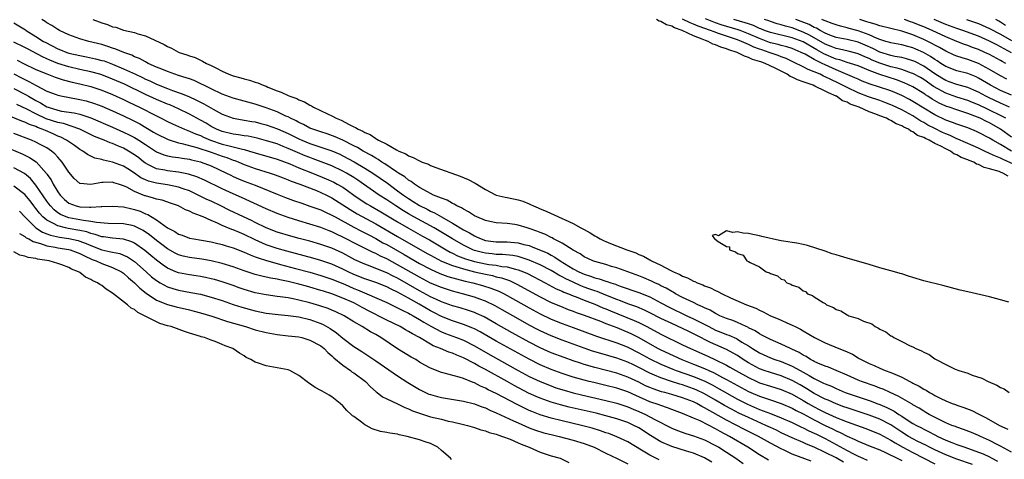
# Model space of a CAD drawing. Units: inches. Extents: x 2556000 to 2559000, y 1560000 to 1562298.
# Drawn here: x 2558638 to 2558818, y 1562055 to 1562135 of the extents above; entities that cross this region are included whole.
import ezdxf

# ---------------------------------------------------------------- set-up
doc = ezdxf.new("R2010")
doc.units = ezdxf.units.IN
doc.header["$MEASUREMENT"] = 0
doc.layers.add('LD25561560_2ft', color=21, linetype='Continuous')

msp = doc.modelspace()

# ---------------------------------------------------------------- linework, layer by layer
at = {"layer": 'LD25561560_2ft'}
for points, elevation in [([(2558637, 1562134.38), (2558639.11, 1562133.11), (2558639.25, 1562133), (2558641, 1562131.91), (2558642.4, 1562131), (2558642.78, 1562130.78), (2558645, 1562129.64), (2558645.47, 1562129.47), (2558646.62, 1562129), (2558647, 1562128.87), (2558649, 1562128.42), (2558650.2, 1562128.2), (2558651.85, 1562127.85), (2558653, 1562127.55), (2558653.43, 1562127.43), (2558655, 1562126.87), (2558657, 1562126.03), (2558659.16, 1562125), (2558660.42, 1562124.42), (2558661, 1562124.13), (2558661.79, 1562123.79), (2558663, 1562123.21), (2558665, 1562122.42), (2558665.93, 1562122.07), (2558667.53, 1562121.53), (2558668.93, 1562120.93), (2558670.31, 1562120.31), (2558671, 1562119.94), (2558671.63, 1562119.63), (2558673.35, 1562118.66), (2558675, 1562117.76), (2558677, 1562116.98), (2558678.68, 1562116.68), (2558679, 1562116.64), (2558680.39, 1562116.39), (2558681, 1562116.31), (2558682.03, 1562116.04), (2558683, 1562115.81), (2558685.08, 1562115.08), (2558687, 1562114.22), (2558689, 1562113.23), (2558689.53, 1562113), (2558691, 1562112.4), (2558693, 1562111.74), (2558695, 1562111.03), (2558696.42, 1562110.42), (2558697, 1562110.15), (2558699.07, 1562109.07), (2558701, 1562107.92), (2558702.45, 1562107), (2558705.13, 1562105.13), (2558707, 1562103.79), (2558708.06, 1562103), (2558708.61, 1562102.61), (2558709, 1562102.35), (2558709.84, 1562101.84), (2558711, 1562101.08), (2558712.4, 1562100.4), (2558713, 1562100.06), (2558713.74, 1562099.74), (2558714.98, 1562099), (2558717, 1562097.88), (2558719, 1562096.65), (2558720.1, 1562096.1), (2558721, 1562095.53), (2558721.38, 1562095.38), (2558722.21, 1562095), (2558723, 1562094.73), (2558725, 1562094.47), (2558727, 1562094.45), (2558727.62, 1562094.38), (2558729, 1562094.29), (2558730, 1562094), (2558731, 1562093.77), (2558731.57, 1562093.57), (2558734.37, 1562092.37), (2558735, 1562092.02), (2558735.68, 1562091.68), (2558736.67, 1562091), (2558739, 1562089.57), (2558740.03, 1562089), (2558741, 1562088.56), (2558742.2, 1562088.2), (2558743, 1562087.9), (2558743.74, 1562087.74), (2558745, 1562087.31), (2558745.25, 1562087.25), (2558745.9, 1562087), (2558746.74, 1562086.74), (2558747, 1562086.62), (2558747.61, 1562086.39), (2558751, 1562085.23), (2558753, 1562084.41), (2558755, 1562083.37), (2558756.55, 1562082.55), (2558759.74, 1562081), (2558761, 1562080.43), (2558763.75, 1562079), (2558765, 1562078.37), (2558765.99, 1562077.99), (2558767, 1562077.58), (2558767.43, 1562077.43), (2558768.81, 1562076.81), (2558769, 1562076.71), (2558769.8, 1562076.2), (2558771, 1562075.48), (2558771.73, 1562075), (2558773, 1562074.2), (2558775, 1562073.3), (2558775.81, 1562073), (2558777, 1562072.62), (2558779, 1562071.82), (2558780.46, 1562071), (2558782.11, 1562070.11), (2558783, 1562069.54), (2558784.11, 1562069), (2558784.72, 1562068.72), (2558785, 1562068.57), (2558786.13, 1562068.13), (2558787, 1562067.71), (2558788.66, 1562067), (2558789, 1562066.87), (2558793.41, 1562065.41), (2558794.43, 1562065), (2558795, 1562064.79), (2558796.26, 1562064.26), (2558797, 1562063.87), (2558797.59, 1562063.59), (2558798.46, 1562063), (2558799, 1562062.66), (2558799.99, 1562062.01), (2558801, 1562061.37), (2558801.64, 1562061), (2558802.55, 1562060.55), (2558803, 1562060.3), (2558803.88, 1562059.88), (2558805, 1562059.28), (2558805.55, 1562059), (2558807, 1562058.32), (2558808.13, 1562057.87), (2558809, 1562057.53), (2558810.48, 1562057), (2558813, 1562056.12), (2558813.8, 1562055.8), (2558815, 1562055.24), (2558815.43, 1562055), (2558816.47, 1562054.47)], 6552), ([(2558819, 1562056.11), (2558817, 1562057.24), (2558816.52, 1562057.48), (2558815, 1562058.27), (2558813.31, 1562059), (2558813, 1562059.15), (2558811.7, 1562059.7), (2558810.25, 1562060.25), (2558809, 1562060.66), (2558808.77, 1562060.77), (2558808.14, 1562061), (2558807, 1562061.49), (2558806.07, 1562061.93), (2558804, 1562063), (2558803.37, 1562063.37), (2558803, 1562063.57), (2558802.13, 1562064.13), (2558801, 1562064.77), (2558800.87, 1562064.87), (2558798.34, 1562066.34), (2558796.84, 1562067), (2558795.58, 1562067.58), (2558795, 1562067.78), (2558794.13, 1562068.13), (2558791.62, 1562069), (2558791, 1562069.26), (2558789, 1562070.16), (2558787, 1562071.03), (2558785.6, 1562071.6), (2558785, 1562071.79), (2558783.66, 1562072.34), (2558783, 1562072.65), (2558782.79, 1562072.79), (2558782.35, 1562073), (2558781.54, 1562073.54), (2558781, 1562073.81), (2558780.27, 1562074.27), (2558778.91, 1562074.91), (2558778.7, 1562075), (2558777, 1562075.83), (2558775, 1562076.66), (2558774.31, 1562077), (2558773.47, 1562077.47), (2558773, 1562077.68), (2558772.21, 1562078.21), (2558771, 1562078.8), (2558770.88, 1562078.88), (2558770.6, 1562079), (2558769, 1562079.76), (2558768.13, 1562080.12), (2558767, 1562080.49), (2558765.76, 1562081), (2558765.26, 1562081.26), (2558765, 1562081.37), (2558763.99, 1562081.99), (2558763, 1562082.43), (2558762.64, 1562082.64), (2558761.77, 1562083), (2558761, 1562083.38), (2558760.31, 1562083.69), (2558759, 1562084.34), (2558757.7, 1562085), (2558757.26, 1562085.26), (2558757, 1562085.38), (2558755.99, 1562085.99), (2558755, 1562086.47), (2558754.66, 1562086.66), (2558753.9, 1562087), (2558753.31, 1562087.31), (2558751.92, 1562087.92), (2558751, 1562088.28), (2558747, 1562089.71), (2558746.01, 1562089.99), (2558745, 1562090.3), (2558743, 1562090.85), (2558742.58, 1562091), (2558741, 1562091.74), (2558740.27, 1562092.27), (2558739, 1562092.96), (2558737, 1562094.23), (2558735.46, 1562095), (2558735.17, 1562095.17), (2558735, 1562095.24), (2558733.83, 1562095.83), (2558733, 1562096.15), (2558732.4, 1562096.41), (2558731, 1562096.9), (2558730.61, 1562097), (2558729, 1562097.53), (2558728.36, 1562097.64), (2558727, 1562097.83), (2558725, 1562097.95), (2558723.82, 1562098.18), (2558723, 1562098.36), (2558721.47, 1562099), (2558721, 1562099.23), (2558719.95, 1562099.95), (2558719, 1562100.4), (2558718.65, 1562100.65), (2558717.82, 1562101), (2558717.33, 1562101.33), (2558717, 1562101.45), (2558716.05, 1562102.05), (2558715, 1562102.4), (2558713.57, 1562103), (2558712.45, 1562103.55), (2558711, 1562104.39), (2558710.08, 1562105), (2558709.48, 1562105.48), (2558709, 1562105.72), (2558708.3, 1562106.3), (2558707.14, 1562107), (2558706.76, 1562107.24), (2558704.67, 1562108.67), (2558704.12, 1562109), (2558703.46, 1562109.46), (2558703, 1562109.69), (2558702.2, 1562110.2), (2558700.69, 1562111), (2558699.65, 1562111.65), (2558699, 1562111.96), (2558697, 1562112.97), (2558695.62, 1562113.62), (2558694.16, 1562114.16), (2558693, 1562114.52), (2558691.5, 1562115), (2558691, 1562115.2), (2558689.83, 1562115.83), (2558689, 1562116.21), (2558688.5, 1562116.5), (2558687.43, 1562117), (2558687, 1562117.23), (2558686.6, 1562117.4), (2558685, 1562118.14), (2558683, 1562118.88), (2558682.62, 1562119), (2558681, 1562119.57), (2558677, 1562120.68), (2558675, 1562121.41), (2558673, 1562122.34), (2558671.62, 1562123), (2558671.22, 1562123.22), (2558669.85, 1562123.85), (2558669, 1562124.15), (2558668.39, 1562124.39), (2558667, 1562124.79), (2558666.35, 1562125), (2558665, 1562125.49), (2558663.97, 1562125.97), (2558663, 1562126.33), (2558661.49, 1562127), (2558661.18, 1562127.18), (2558661, 1562127.25), (2558659.88, 1562127.88), (2558659, 1562128.21), (2558658.48, 1562128.48), (2558657.04, 1562129), (2558655.61, 1562129.61), (2558655, 1562129.78), (2558654.1, 1562130.1), (2558653, 1562130.41), (2558650.67, 1562131), (2558649, 1562131.5), (2558647, 1562132.22), (2558645.29, 1562133), (2558645, 1562133.15), (2558643.9, 1562133.9), (2558643, 1562134.4), (2558642.66, 1562134.66), (2558642.08, 1562135)], 6554), ([(2558651.38, 1562135), (2558652.57, 1562134.57), (2558653, 1562134.38), (2558654.08, 1562134.08), (2558655, 1562133.68), (2558655.57, 1562133.57), (2558657, 1562133.05), (2558659, 1562132.61), (2558659.62, 1562132.38), (2558661, 1562132.03), (2558664.41, 1562130.41), (2558665, 1562130.06), (2558665.74, 1562129.74), (2558667, 1562129.05), (2558667.12, 1562129), (2558668.55, 1562128.55), (2558669, 1562128.37), (2558670.04, 1562128.04), (2558671, 1562127.6), (2558671.42, 1562127.42), (2558672.14, 1562127), (2558673, 1562126.62), (2558673.84, 1562126.16), (2558675, 1562125.57), (2558676.22, 1562125), (2558677, 1562124.71), (2558678.36, 1562124.36), (2558679, 1562124.16), (2558679.94, 1562123.94), (2558681, 1562123.6), (2558681.46, 1562123.46), (2558682.48, 1562123), (2558683, 1562122.82), (2558683.33, 1562122.67), (2558685, 1562122), (2558685.76, 1562121.76), (2558687, 1562121.14), (2558687.33, 1562121), (2558688.6, 1562120.6), (2558689, 1562120.37), (2558690.01, 1562120.01), (2558691, 1562119.37), (2558691.26, 1562119.26), (2558691.65, 1562119), (2558694.21, 1562117.79), (2558695, 1562117.44), (2558695.81, 1562117), (2558696.67, 1562116.67), (2558698.14, 1562115.86), (2558699, 1562115.45), (2558699.32, 1562115.32), (2558699.78, 1562115), (2558700.64, 1562114.64), (2558701, 1562114.39), (2558702, 1562114), (2558703, 1562113.28), (2558703.2, 1562113.2), (2558703.49, 1562113), (2558705, 1562112.24), (2558706.77, 1562111.23), (2558707.24, 1562111), (2558708.5, 1562110.5), (2558709, 1562110.16), (2558709.85, 1562109.85), (2558711, 1562109.21), (2558711.5, 1562109), (2558712.6, 1562108.6), (2558713, 1562108.4), (2558713.97, 1562108.03), (2558718.43, 1562106.43), (2558719.85, 1562105.85), (2558721.16, 1562105.16), (2558723, 1562103.98), (2558724.97, 1562102.97), (2558726.6, 1562102.6), (2558727, 1562102.55), (2558729, 1562102.12), (2558729.85, 1562101.85), (2558731, 1562101.36), (2558731.26, 1562101.26), (2558731.78, 1562101), (2558732.64, 1562100.64), (2558733, 1562100.47), (2558734.07, 1562100.07), (2558735, 1562099.62), (2558735.46, 1562099.46), (2558736.37, 1562099), (2558737, 1562098.73), (2558737.55, 1562098.45), (2558739, 1562097.79), (2558740.42, 1562097), (2558740.81, 1562096.81), (2558741, 1562096.69), (2558742.11, 1562096.11), (2558743, 1562095.54), (2558743.35, 1562095.35), (2558743.94, 1562095), (2558744.65, 1562094.65), (2558745, 1562094.5), (2558745.85, 1562094.15), (2558748.8, 1562093), (2558750.44, 1562092.44), (2558751, 1562092.18), (2558751.84, 1562091.84), (2558753, 1562091.19), (2558753.13, 1562091.13), (2558753.34, 1562091), (2558755, 1562090.22), (2558756.71, 1562089.29), (2558757.3, 1562089), (2558758.51, 1562088.51), (2558759, 1562088.21), (2558759.89, 1562087.89), (2558761, 1562087.28), (2558761.21, 1562087.21), (2558761.64, 1562087), (2558762.65, 1562086.65), (2558763, 1562086.47), (2558764.09, 1562086.09), (2558765, 1562085.6), (2558765.43, 1562085.43), (2558766.18, 1562085), (2558767.73, 1562084.27), (2558770.67, 1562083), (2558772.36, 1562082.36), (2558773, 1562081.99), (2558773.69, 1562081.69), (2558775, 1562080.96), (2558776.41, 1562080.41), (2558778.56, 1562079.44), (2558779, 1562079.26), (2558779.51, 1562079), (2558780.52, 1562078.52), (2558781, 1562078.23), (2558783.08, 1562077), (2558785, 1562076.04), (2558787.51, 1562075), (2558788.6, 1562074.6), (2558789.97, 1562073.97), (2558791, 1562073.33), (2558791.22, 1562073.22), (2558791.55, 1562073), (2558793, 1562072.28), (2558793.91, 1562071.91), (2558795, 1562071.41), (2558795.97, 1562071), (2558797, 1562070.63), (2558797.69, 1562070.31), (2558799, 1562069.79), (2558800.45, 1562069), (2558800.83, 1562068.83), (2558801, 1562068.72), (2558802.16, 1562068.16), (2558803, 1562067.59), (2558803.4, 1562067.4), (2558804.01, 1562067), (2558804.67, 1562066.67), (2558805, 1562066.46), (2558806.1, 1562065.9), (2558807, 1562065.48), (2558808.2, 1562065), (2558808.79, 1562064.79), (2558809, 1562064.7), (2558810.29, 1562064.29), (2558811.73, 1562063.73), (2558813.06, 1562063.06), (2558813.14, 1562063), (2558814.4, 1562062.4), (2558816.82, 1562061), (2558818.33, 1562060.33)], 6556), ([(2558818.41, 1562106.41), (2558817.44, 1562107), (2558817, 1562107.15), (2558816.74, 1562107.26), (2558815, 1562107.78), (2558814.01, 1562108.01), (2558813, 1562108.57), (2558812.64, 1562108.64), (2558812.11, 1562109), (2558811.28, 1562109.28), (2558811, 1562109.43), (2558809.82, 1562109.82), (2558809, 1562110.33), (2558808.49, 1562110.49), (2558807.89, 1562111), (2558807, 1562111.4), (2558806.09, 1562111.91), (2558805, 1562112.41), (2558804, 1562113), (2558803.29, 1562113.29), (2558803, 1562113.47), (2558801.87, 1562113.87), (2558801, 1562114.53), (2558800.64, 1562114.64), (2558800.23, 1562115), (2558799.38, 1562115.38), (2558799, 1562115.62), (2558797.98, 1562115.98), (2558797, 1562116.59), (2558796.68, 1562116.68), (2558796.17, 1562117), (2558795, 1562117.45), (2558794.24, 1562117.76), (2558793, 1562118.19), (2558791.22, 1562119), (2558789.58, 1562119.58), (2558789, 1562119.91), (2558788.19, 1562120.19), (2558787.08, 1562121), (2558787, 1562121.04), (2558785.6, 1562121.6), (2558785, 1562121.96), (2558783.14, 1562122.86), (2558782.81, 1562123), (2558781, 1562123.64), (2558779.97, 1562123.97), (2558779, 1562124.48), (2558778.61, 1562124.61), (2558778.08, 1562125), (2558775.86, 1562126.14), (2558774.03, 1562127), (2558773.25, 1562127.25), (2558773, 1562127.36), (2558771.72, 1562127.72), (2558771, 1562128.09), (2558770.29, 1562128.29), (2558768.94, 1562129), (2558767.45, 1562129.45), (2558767, 1562129.64), (2558765.94, 1562129.94), (2558765, 1562130.37), (2558764.51, 1562130.51), (2558763.67, 1562131), (2558763.17, 1562131.17), (2558762.57, 1562131.43), (2558761, 1562132.01), (2558758.9, 1562133), (2558757.48, 1562133.48), (2558757, 1562133.76), (2558756.05, 1562134.04), (2558755, 1562134.65), (2558754.72, 1562134.72), (2558754.22, 1562135)], 6558), ([(2558819.37, 1562108.63), (2558817.47, 1562109.47), (2558817, 1562109.72), (2558816.07, 1562110.07), (2558815, 1562110.58), (2558814.06, 1562111), (2558813, 1562111.52), (2558811.99, 1562111.99), (2558809.2, 1562113.2), (2558809, 1562113.27), (2558807.82, 1562113.82), (2558807, 1562114.13), (2558806.41, 1562114.41), (2558805, 1562115.1), (2558803.76, 1562115.76), (2558803, 1562116.19), (2558802.47, 1562116.47), (2558801, 1562117.41), (2558799, 1562118.52), (2558797.31, 1562119.31), (2558797, 1562119.45), (2558795.89, 1562119.89), (2558795, 1562120.21), (2558792.92, 1562120.92), (2558791, 1562121.65), (2558789, 1562122.58), (2558787.41, 1562123.41), (2558786.04, 1562124.04), (2558785, 1562124.57), (2558784.69, 1562124.69), (2558784.08, 1562125), (2558783, 1562125.48), (2558781.89, 1562125.89), (2558781, 1562126.36), (2558779.21, 1562127.21), (2558777.87, 1562127.87), (2558777, 1562128.2), (2558776.43, 1562128.43), (2558774.81, 1562129), (2558773.44, 1562129.44), (2558773, 1562129.61), (2558771.97, 1562129.97), (2558771, 1562130.46), (2558770.6, 1562130.6), (2558769.76, 1562131), (2558769, 1562131.29), (2558767, 1562131.93), (2558765.55, 1562132.45), (2558764.72, 1562132.72), (2558764.08, 1562133), (2558761.81, 1562133.81), (2558761, 1562134.16), (2558760.38, 1562134.38), (2558759, 1562135.07)], 6560), ([(2558819, 1562110.98), (2558817, 1562112.22), (2558815.56, 1562113), (2558815, 1562113.34), (2558813, 1562114.41), (2558812.6, 1562114.6), (2558811, 1562115.24), (2558809, 1562115.92), (2558808.23, 1562116.23), (2558807, 1562116.66), (2558805, 1562117.6), (2558803, 1562118.81), (2558801, 1562120.06), (2558800.4, 1562120.4), (2558799, 1562121.14), (2558797.7, 1562121.7), (2558797, 1562121.98), (2558794.75, 1562122.75), (2558793.23, 1562123.23), (2558791.78, 1562123.78), (2558791, 1562124.1), (2558790.39, 1562124.39), (2558787, 1562125.79), (2558785, 1562126.72), (2558784.43, 1562127), (2558783.45, 1562127.45), (2558783, 1562127.72), (2558781.35, 1562128.65), (2558780.65, 1562129), (2558779, 1562129.71), (2558778.03, 1562130.03), (2558777, 1562130.27), (2558776.44, 1562130.44), (2558775, 1562130.77), (2558774.82, 1562130.82), (2558773, 1562131.51), (2558771, 1562132.41), (2558769.49, 1562133), (2558769.13, 1562133.13), (2558766.03, 1562134.03), (2558765, 1562134.41), (2558763.14, 1562135.14)], 6562), ([(2558819, 1562113.57), (2558817.01, 1562115), (2558815, 1562116.14), (2558814.41, 1562116.41), (2558813.26, 1562117), (2558812.81, 1562117.19), (2558811, 1562117.86), (2558809, 1562118.5), (2558807.65, 1562119), (2558807.16, 1562119.16), (2558807, 1562119.22), (2558805.77, 1562119.77), (2558804.5, 1562120.5), (2558803.76, 1562121), (2558803.28, 1562121.28), (2558803, 1562121.49), (2558801, 1562122.7), (2558799.44, 1562123.44), (2558797.99, 1562123.99), (2558796.48, 1562124.48), (2558794.99, 1562124.99), (2558793, 1562125.71), (2558791.78, 1562126.22), (2558791, 1562126.52), (2558789.6, 1562127), (2558789, 1562127.18), (2558787.65, 1562127.65), (2558787, 1562127.79), (2558784.74, 1562128.74), (2558784.32, 1562129), (2558783.46, 1562129.46), (2558781, 1562130.91), (2558779, 1562131.68), (2558775, 1562132.6), (2558773.93, 1562133), (2558773.28, 1562133.28), (2558773, 1562133.37), (2558771.9, 1562133.9), (2558771, 1562134.19), (2558770.41, 1562134.41), (2558768.34, 1562135)], 6564), ([(2558817.94, 1562117), (2558817, 1562117.5), (2558815, 1562118.48), (2558814.64, 1562118.64), (2558813, 1562119.43), (2558811.87, 1562119.87), (2558811, 1562120.23), (2558809, 1562120.85), (2558807, 1562121.56), (2558804.79, 1562122.79), (2558803, 1562124.04), (2558802.4, 1562124.4), (2558801, 1562125.17), (2558800.76, 1562125.24), (2558799, 1562125.87), (2558798.14, 1562126.14), (2558797, 1562126.39), (2558795, 1562127.03), (2558793.6, 1562127.6), (2558793, 1562127.9), (2558792.21, 1562128.21), (2558791, 1562128.76), (2558790.82, 1562128.82), (2558789.22, 1562129.22), (2558787.61, 1562129.61), (2558787, 1562129.71), (2558786.1, 1562130.1), (2558785, 1562130.49), (2558782.14, 1562132.14), (2558781, 1562132.71), (2558779, 1562133.47), (2558777.76, 1562133.76), (2558777, 1562134.04), (2558776.23, 1562134.23), (2558775, 1562134.62), (2558774.73, 1562134.73), (2558773.93, 1562135)], 6566), ([(2558818.64, 1562119), (2558817.52, 1562119.52), (2558817, 1562119.72), (2558814.78, 1562120.78), (2558814.34, 1562121), (2558813, 1562121.75), (2558812.13, 1562122.13), (2558811, 1562122.61), (2558809, 1562123.15), (2558807.65, 1562123.65), (2558807, 1562123.87), (2558806.29, 1562124.29), (2558805, 1562125.1), (2558803, 1562126.5), (2558801.34, 1562127.34), (2558801, 1562127.49), (2558799.84, 1562127.84), (2558799, 1562128.05), (2558797.74, 1562128.26), (2558797, 1562128.43), (2558795, 1562129.03), (2558793.71, 1562129.71), (2558792.32, 1562130.32), (2558791, 1562130.86), (2558789, 1562131.34), (2558787, 1562131.74), (2558785.84, 1562132.16), (2558785, 1562132.49), (2558784.06, 1562133), (2558783.4, 1562133.4), (2558783, 1562133.55), (2558782.07, 1562134.07), (2558779.65, 1562135)], 6568), ([(2558819, 1562121.18), (2558817, 1562122.03), (2558815.15, 1562123), (2558813, 1562124.31), (2558812.53, 1562124.53), (2558811, 1562125.14), (2558809, 1562125.66), (2558807, 1562126.42), (2558806.1, 1562127), (2558805.45, 1562127.45), (2558805, 1562127.7), (2558804.24, 1562128.24), (2558802.95, 1562128.95), (2558801.57, 1562129.57), (2558801, 1562129.81), (2558800.06, 1562130.06), (2558799, 1562130.36), (2558797, 1562130.73), (2558796.8, 1562130.8), (2558796.08, 1562131), (2558795, 1562131.33), (2558794.48, 1562131.52), (2558793, 1562132.18), (2558791, 1562132.92), (2558789.37, 1562133.37), (2558789, 1562133.48), (2558787.77, 1562133.77), (2558787, 1562134), (2558786.29, 1562134.29), (2558785, 1562134.73), (2558784.83, 1562134.83), (2558784.38, 1562135)], 6570), ([(2558818.12, 1562124.12), (2558817, 1562124.71), (2558815, 1562125.89), (2558813, 1562126.98), (2558811, 1562127.72), (2558809.98, 1562127.98), (2558809, 1562128.33), (2558808.52, 1562128.52), (2558807, 1562129.21), (2558805.87, 1562129.87), (2558805, 1562130.33), (2558804.58, 1562130.58), (2558803.71, 1562131), (2558803, 1562131.34), (2558801, 1562132.18), (2558799, 1562132.84), (2558795, 1562133.83), (2558794.14, 1562134.14), (2558793, 1562134.45), (2558792.6, 1562134.6), (2558791.33, 1562135)], 6572), ([(2558817.94, 1562127), (2558817.32, 1562127.32), (2558817, 1562127.52), (2558815, 1562128.59), (2558814.14, 1562129), (2558813, 1562129.5), (2558811.89, 1562129.89), (2558811, 1562130.23), (2558810.42, 1562130.42), (2558809, 1562130.96), (2558807, 1562131.82), (2558804.53, 1562133), (2558803, 1562133.65), (2558802.03, 1562134.03), (2558801, 1562134.46), (2558800.59, 1562134.59), (2558799.49, 1562135)], 6574), ([(2558819, 1562128.91), (2558817.64, 1562129.64), (2558817, 1562130.03), (2558816.35, 1562130.35), (2558815, 1562131.06), (2558813, 1562131.93), (2558810.09, 1562133), (2558809, 1562133.36), (2558807, 1562134.11), (2558804.9, 1562135)], 6576), ([(2558810.79, 1562135), (2558813, 1562134.26), (2558815, 1562133.38), (2558817, 1562132.35), (2558819, 1562131.18)], 6578), ([(2558817.89, 1562133.89), (2558817, 1562134.53), (2558816.69, 1562134.69), (2558816.12, 1562135)], 6580), ([(2558811.86, 1562053.86), (2558809, 1562054.84), (2558807, 1562055.61), (2558805, 1562056.53), (2558804.06, 1562057), (2558803.37, 1562057.37), (2558801.91, 1562058.09), (2558801, 1562058.55), (2558800.22, 1562059), (2558799, 1562059.76), (2558797, 1562061.08), (2558795, 1562062.12), (2558793, 1562062.88), (2558789.9, 1562063.9), (2558789, 1562064.18), (2558788.41, 1562064.41), (2558787, 1562064.91), (2558785.57, 1562065.57), (2558785, 1562065.8), (2558783, 1562066.83), (2558781.67, 1562067.67), (2558780.41, 1562068.41), (2558779, 1562069.2), (2558777, 1562070.03), (2558775, 1562070.63), (2558773.89, 1562071), (2558773, 1562071.32), (2558771, 1562072.41), (2558770.06, 1562073), (2558769.43, 1562073.43), (2558769, 1562073.71), (2558768.19, 1562074.19), (2558767, 1562074.81), (2558764.09, 1562076.09), (2558761.44, 1562077.44), (2558761, 1562077.68), (2558760.1, 1562078.1), (2558759, 1562078.64), (2558757, 1562079.55), (2558755, 1562080.51), (2558753, 1562081.54), (2558752.02, 1562082.02), (2558750.61, 1562082.61), (2558749, 1562083.14), (2558747.68, 1562083.68), (2558747, 1562083.92), (2558745, 1562084.76), (2558743.4, 1562085.4), (2558743, 1562085.52), (2558741.91, 1562085.91), (2558741, 1562086.22), (2558740.43, 1562086.43), (2558739, 1562087.08), (2558737.7, 1562087.7), (2558737, 1562088.1), (2558736.39, 1562088.39), (2558735, 1562089.22), (2558733, 1562090.25), (2558731, 1562091.15), (2558729, 1562091.8), (2558728, 1562092), (2558726.15, 1562092.15), (2558725, 1562092.16), (2558724.25, 1562092.25), (2558723, 1562092.37), (2558722.49, 1562092.49), (2558721, 1562092.89), (2558720.72, 1562093), (2558719, 1562093.84), (2558717, 1562094.98), (2558715.76, 1562095.76), (2558713.65, 1562097), (2558709.98, 1562099), (2558709, 1562099.55), (2558708.09, 1562100.09), (2558706.69, 1562101), (2558705, 1562102.14), (2558703.65, 1562103), (2558699.73, 1562105.73), (2558699, 1562106.2), (2558697.68, 1562107), (2558697, 1562107.37), (2558695, 1562108.3), (2558694.5, 1562108.5), (2558691.6, 1562109.6), (2558691, 1562109.81), (2558690.15, 1562110.15), (2558688.73, 1562110.73), (2558687, 1562111.5), (2558686.14, 1562111.86), (2558685, 1562112.3), (2558683.1, 1562112.9), (2558681.36, 1562113.36), (2558679.7, 1562113.7), (2558679, 1562113.79), (2558677.97, 1562113.97), (2558677, 1562114.07), (2558675, 1562114.57), (2558673.94, 1562115), (2558673, 1562115.51), (2558672.07, 1562116.07), (2558671, 1562116.66), (2558669, 1562117.75), (2558667, 1562118.71), (2558665.41, 1562119.41), (2558665, 1562119.57), (2558663, 1562120.41), (2558661, 1562121.33), (2558657.18, 1562123.18), (2558655, 1562124.14), (2558653, 1562124.89), (2558652.64, 1562125), (2558651, 1562125.45), (2558649, 1562125.89), (2558647, 1562126.36), (2558645, 1562127), (2558643.56, 1562127.56), (2558643, 1562127.82), (2558642.18, 1562128.18), (2558639.57, 1562129.57), (2558639, 1562129.91), (2558637, 1562130.87)], 6550), ([(2558637.57, 1562127.57), (2558638.71, 1562127), (2558641, 1562125.91), (2558643, 1562125.08), (2558644.5, 1562124.5), (2558646, 1562124), (2558647.59, 1562123.59), (2558649, 1562123.26), (2558651, 1562122.76), (2558653, 1562122.13), (2558655, 1562121.35), (2558657, 1562120.43), (2558657.95, 1562119.95), (2558659.92, 1562119), (2558663, 1562117.42), (2558663.87, 1562117), (2558665, 1562116.41), (2558665.95, 1562115.95), (2558668.08, 1562115), (2558668.73, 1562114.73), (2558669, 1562114.65), (2558670.13, 1562114.13), (2558671, 1562113.82), (2558671.55, 1562113.55), (2558672.84, 1562113), (2558675, 1562112.27), (2558676.04, 1562112.04), (2558677, 1562111.76), (2558678.67, 1562111.33), (2558679, 1562111.28), (2558679.99, 1562111), (2558681, 1562110.68), (2558685, 1562109.52), (2558687.34, 1562108.66), (2558689, 1562107.97), (2558691.47, 1562107), (2558693.97, 1562105.97), (2558695.35, 1562105.35), (2558695.98, 1562105), (2558697, 1562104.4), (2558697.84, 1562103.84), (2558698.99, 1562103), (2558700.18, 1562102.18), (2558701.4, 1562101.4), (2558702.06, 1562101), (2558703.93, 1562099.93), (2558707, 1562098.08), (2558709, 1562096.93), (2558711.52, 1562095.52), (2558712.8, 1562094.8), (2558715.85, 1562093), (2558716.59, 1562092.59), (2558717, 1562092.41), (2558717.94, 1562091.94), (2558719.38, 1562091.38), (2558721, 1562090.88), (2558723, 1562090.45), (2558723.66, 1562090.34), (2558725, 1562090.18), (2558726.01, 1562089.99), (2558727, 1562089.91), (2558728.52, 1562089.48), (2558729, 1562089.38), (2558729.95, 1562089), (2558730.67, 1562088.67), (2558733.91, 1562087), (2558735.92, 1562085.92), (2558737, 1562085.48), (2558737.31, 1562085.31), (2558738.15, 1562085), (2558739, 1562084.64), (2558739.56, 1562084.44), (2558741, 1562083.85), (2558743, 1562083.11), (2558744.46, 1562082.46), (2558745, 1562082.26), (2558745.86, 1562081.86), (2558750.15, 1562080.15), (2558751, 1562079.75), (2558752.49, 1562079), (2558755, 1562077.65), (2558759, 1562075.71), (2558760.41, 1562075), (2558763.6, 1562073.6), (2558765, 1562072.95), (2558767, 1562071.98), (2558767.63, 1562071.63), (2558768.7, 1562071), (2558771, 1562069.7), (2558772.51, 1562069), (2558773, 1562068.78), (2558775, 1562068.14), (2558777, 1562067.54), (2558779, 1562066.7), (2558781, 1562065.55), (2558781.9, 1562065), (2558783, 1562064.36), (2558783.91, 1562063.91), (2558785, 1562063.33), (2558787, 1562062.45), (2558787.94, 1562062.06), (2558789, 1562061.65), (2558792.41, 1562060.41), (2558795, 1562059.4), (2558797, 1562058.33), (2558797.8, 1562057.8), (2558799.18, 1562057), (2558801, 1562056.03), (2558805, 1562053.98)], 6548), ([(2558637, 1562125.06), (2558638.39, 1562124.39), (2558639, 1562124.05), (2558639.72, 1562123.72), (2558641.06, 1562122.94), (2558643, 1562121.96), (2558644.7, 1562121.3), (2558645, 1562121.19), (2558645.83, 1562121), (2558646.81, 1562120.81), (2558649, 1562120.42), (2558650.14, 1562120.14), (2558651.68, 1562119.68), (2558653, 1562119.19), (2558655, 1562118.35), (2558657, 1562117.42), (2558658.63, 1562116.63), (2558659.95, 1562115.95), (2558662.48, 1562114.48), (2558663, 1562114.15), (2558665.1, 1562113.1), (2558667, 1562112.52), (2558667.6, 1562112.4), (2558670.34, 1562111.66), (2558673, 1562110.79), (2558675, 1562110.07), (2558675.82, 1562109.82), (2558677, 1562109.36), (2558677.28, 1562109.28), (2558678.01, 1562109), (2558679, 1562108.58), (2558681, 1562107.86), (2558683.74, 1562107), (2558684.68, 1562106.68), (2558686.11, 1562106.11), (2558687, 1562105.79), (2558687.55, 1562105.55), (2558689.13, 1562105), (2558692.19, 1562103.81), (2558693, 1562103.47), (2558693.99, 1562103), (2558695, 1562102.5), (2558697, 1562101.22), (2558698.33, 1562100.33), (2558699.59, 1562099.59), (2558703, 1562097.75), (2558707, 1562095.43), (2558712.36, 1562092.36), (2558713, 1562092.01), (2558715, 1562090.96), (2558717, 1562090.14), (2558718.21, 1562089.79), (2558719, 1562089.51), (2558721, 1562089.01), (2558723, 1562088.56), (2558724.3, 1562088.3), (2558725, 1562088.11), (2558725.92, 1562087.92), (2558727.41, 1562087.41), (2558728.77, 1562086.77), (2558733, 1562084.44), (2558735, 1562083.43), (2558736.71, 1562082.71), (2558738.14, 1562082.14), (2558739, 1562081.83), (2558739.59, 1562081.59), (2558741, 1562081.1), (2558744.01, 1562079.99), (2558745, 1562079.59), (2558747, 1562078.85), (2558748.29, 1562078.29), (2558749, 1562078.01), (2558749.68, 1562077.68), (2558751, 1562077), (2558753, 1562075.84), (2558754.54, 1562075), (2558755, 1562074.76), (2558758.85, 1562073), (2558761, 1562072.17), (2558763, 1562071.36), (2558763.77, 1562071), (2558764.62, 1562070.62), (2558766.25, 1562069.75), (2558767, 1562069.36), (2558769, 1562068.26), (2558771, 1562067.18), (2558771.41, 1562067), (2558773, 1562066.3), (2558775, 1562065.63), (2558777, 1562065.01), (2558779, 1562064.16), (2558779.73, 1562063.73), (2558781, 1562063.11), (2558783, 1562062.01), (2558785, 1562061), (2558786.36, 1562060.36), (2558787, 1562060.02), (2558787.72, 1562059.72), (2558789, 1562059.06), (2558790.43, 1562058.43), (2558791, 1562058.13), (2558793.21, 1562057.21), (2558795, 1562056.52), (2558795.86, 1562056.14), (2558797, 1562055.6), (2558797.38, 1562055.38), (2558799, 1562054.57)], 6546), ([(2558637, 1562122.42), (2558639.24, 1562121.24), (2558639.62, 1562121), (2558641, 1562120.22), (2558641.81, 1562119.81), (2558643, 1562119.09), (2558643.23, 1562119), (2558645, 1562118.44), (2558645.69, 1562118.31), (2558647.98, 1562117.98), (2558649, 1562117.73), (2558651, 1562117.06), (2558655, 1562115.37), (2558657, 1562114.47), (2558657.99, 1562113.99), (2558659, 1562113.46), (2558659.3, 1562113.3), (2558659.77, 1562113), (2558661, 1562112.18), (2558663, 1562110.9), (2558664.34, 1562110.34), (2558665, 1562110.17), (2558665.95, 1562109.95), (2558667, 1562109.83), (2558667.69, 1562109.69), (2558669, 1562109.51), (2558669.4, 1562109.4), (2558671, 1562109.04), (2558671.13, 1562109), (2558673, 1562108.29), (2558675.79, 1562107), (2558676.59, 1562106.59), (2558677, 1562106.4), (2558677.97, 1562105.97), (2558679, 1562105.55), (2558681, 1562104.8), (2558685, 1562103.16), (2558686.55, 1562102.55), (2558688.01, 1562102.01), (2558689.49, 1562101.49), (2558691, 1562100.99), (2558692.45, 1562100.45), (2558693, 1562100.27), (2558693.85, 1562099.85), (2558695, 1562099.35), (2558695.59, 1562099), (2558699, 1562097.15), (2558700.41, 1562096.41), (2558701, 1562096.13), (2558701.73, 1562095.73), (2558703, 1562095.08), (2558704.31, 1562094.31), (2558705, 1562093.96), (2558708.16, 1562092.16), (2558711, 1562090.52), (2558713, 1562089.45), (2558714.7, 1562088.7), (2558716.16, 1562088.16), (2558717.71, 1562087.71), (2558719.31, 1562087.31), (2558720.69, 1562087), (2558722.5, 1562086.5), (2558724.03, 1562086.03), (2558725.47, 1562085.47), (2558726.43, 1562085), (2558727, 1562084.7), (2558731, 1562082.42), (2558733, 1562081.33), (2558735, 1562080.37), (2558737, 1562079.55), (2558739, 1562078.82), (2558743.29, 1562077.29), (2558747, 1562076.05), (2558748.57, 1562075.43), (2558749, 1562075.26), (2558751, 1562074.23), (2558753, 1562073.11), (2558755, 1562072.14), (2558757.22, 1562071.22), (2558757.83, 1562071), (2558761, 1562069.91), (2558763.05, 1562069.05), (2558764.38, 1562068.38), (2558765.68, 1562067.68), (2558769, 1562065.79), (2558770.84, 1562064.84), (2558773, 1562063.91), (2558773.68, 1562063.68), (2558775, 1562063.14), (2558777, 1562062.38), (2558779, 1562061.53), (2558780.7, 1562060.7), (2558781, 1562060.57), (2558782.02, 1562060.02), (2558783, 1562059.59), (2558783.39, 1562059.39), (2558785, 1562058.6), (2558787, 1562057.54), (2558789, 1562056.44), (2558790.19, 1562055.81), (2558791, 1562055.4), (2558791.9, 1562055), (2558792.68, 1562054.68)], 6544), ([(2558788.32, 1562054.32), (2558787, 1562055.06), (2558785, 1562056.08), (2558783, 1562057), (2558781.57, 1562057.57), (2558781, 1562057.85), (2558779, 1562058.74), (2558777, 1562059.67), (2558776.11, 1562060.11), (2558775, 1562060.61), (2558774.19, 1562061), (2558771, 1562062.41), (2558769.24, 1562063.24), (2558767.93, 1562063.93), (2558766.65, 1562064.65), (2558765, 1562065.62), (2558763, 1562066.76), (2558761.48, 1562067.48), (2558761, 1562067.69), (2558759, 1562068.38), (2558758.51, 1562068.51), (2558756.98, 1562068.98), (2558755, 1562069.64), (2558753.84, 1562070.16), (2558753, 1562070.5), (2558751, 1562071.55), (2558750.02, 1562072.02), (2558749, 1562072.52), (2558747, 1562073.25), (2558744.08, 1562074.08), (2558742.56, 1562074.56), (2558741, 1562075.08), (2558737, 1562076.52), (2558735, 1562077.31), (2558733, 1562078.23), (2558732.49, 1562078.49), (2558731, 1562079.29), (2558729, 1562080.4), (2558726.08, 1562082.08), (2558724.8, 1562082.8), (2558723, 1562083.65), (2558722.01, 1562083.99), (2558721, 1562084.36), (2558718.82, 1562085), (2558717, 1562085.49), (2558715, 1562086.12), (2558713, 1562086.95), (2558711, 1562088), (2558707, 1562090.29), (2558705, 1562091.35), (2558703.86, 1562091.86), (2558703, 1562092.33), (2558702.52, 1562092.52), (2558699.85, 1562093.85), (2558697, 1562095.32), (2558695.85, 1562095.85), (2558695, 1562096.3), (2558694.48, 1562096.48), (2558693, 1562097.08), (2558691, 1562097.7), (2558689, 1562098.27), (2558687, 1562098.9), (2558685, 1562099.61), (2558683, 1562100.45), (2558678.53, 1562102.53), (2558677, 1562103.2), (2558675, 1562104.12), (2558671.73, 1562105.73), (2558670.34, 1562106.34), (2558668.82, 1562106.82), (2558667, 1562107.16), (2558665, 1562107.38), (2558664.5, 1562107.5), (2558663, 1562107.77), (2558661.41, 1562108.59), (2558661, 1562108.78), (2558660.7, 1562109), (2558659.76, 1562109.76), (2558659, 1562110.33), (2558657.92, 1562111), (2558657, 1562111.52), (2558656.07, 1562111.93), (2558655, 1562112.38), (2558654.52, 1562112.52), (2558653.46, 1562113), (2558651.69, 1562113.69), (2558650.34, 1562114.34), (2558648.99, 1562115), (2558646.01, 1562116.01), (2558645, 1562116.19), (2558642.9, 1562116.9), (2558641, 1562117.82), (2558639.33, 1562118.67), (2558637.49, 1562119.49)], 6542), ([(2558782.45, 1562054.45), (2558779, 1562055.78), (2558777.54, 1562056.46), (2558777, 1562056.7), (2558775, 1562057.76), (2558772.81, 1562059), (2558770.27, 1562060.27), (2558767, 1562061.94), (2558763, 1562064.22), (2558762.47, 1562064.47), (2558761.56, 1562065), (2558761, 1562065.28), (2558759, 1562066.05), (2558757, 1562066.65), (2558755.72, 1562067), (2558755.14, 1562067.14), (2558753.64, 1562067.64), (2558753, 1562067.9), (2558752.24, 1562068.24), (2558751, 1562068.86), (2558749, 1562069.81), (2558747, 1562070.51), (2558743, 1562071.53), (2558741, 1562072.12), (2558740.33, 1562072.33), (2558739, 1562072.78), (2558737.36, 1562073.36), (2558735, 1562074.25), (2558733, 1562075.14), (2558731, 1562076.17), (2558727.89, 1562077.89), (2558725, 1562079.54), (2558722.78, 1562080.78), (2558721.4, 1562081.4), (2558721, 1562081.55), (2558719.93, 1562081.93), (2558718.4, 1562082.4), (2558717, 1562082.81), (2558715, 1562083.52), (2558714.06, 1562083.94), (2558713, 1562084.43), (2558711, 1562085.52), (2558709, 1562086.69), (2558707, 1562087.82), (2558706.2, 1562088.2), (2558705, 1562088.82), (2558703, 1562089.63), (2558701.97, 1562090.03), (2558701, 1562090.38), (2558699.2, 1562091.2), (2558697, 1562092.37), (2558695, 1562093.29), (2558693, 1562094), (2558691, 1562094.56), (2558689.05, 1562095.06), (2558687.49, 1562095.49), (2558685, 1562096.24), (2558683, 1562096.99), (2558681, 1562097.98), (2558680.33, 1562098.33), (2558678.88, 1562099), (2558676.25, 1562100.25), (2558674.76, 1562101), (2558673, 1562101.85), (2558672.2, 1562102.2), (2558670.6, 1562103), (2558669, 1562103.74), (2558667.89, 1562104.11), (2558667, 1562104.44), (2558665, 1562104.84), (2558663, 1562105.14), (2558661.53, 1562105.53), (2558661, 1562105.76), (2558660.16, 1562106.16), (2558659, 1562106.97), (2558657.75, 1562107.75), (2558657, 1562108.23), (2558655, 1562108.98), (2558653.33, 1562109.33), (2558653, 1562109.45), (2558651.74, 1562109.74), (2558651, 1562110.08), (2558650.39, 1562110.39), (2558649.54, 1562111), (2558649, 1562111.3), (2558648.01, 1562112.01), (2558646.58, 1562113), (2558645.54, 1562113.54), (2558645, 1562113.74), (2558644.14, 1562114.14), (2558642.73, 1562114.73), (2558642.15, 1562115), (2558641.31, 1562115.31), (2558641, 1562115.46), (2558639.85, 1562115.85), (2558639, 1562116.27), (2558638.46, 1562116.46), (2558635, 1562117.87)], 6540), ([(2558774.67, 1562054.67), (2558773, 1562055.66), (2558770.92, 1562057), (2558767.53, 1562059), (2558765.86, 1562059.86), (2558765, 1562060.35), (2558762.19, 1562061.81), (2558761, 1562062.34), (2558759, 1562063.18), (2558757, 1562063.91), (2558756.22, 1562064.22), (2558755, 1562064.6), (2558754.72, 1562064.72), (2558753, 1562065.32), (2558750.44, 1562066.44), (2558749, 1562067.1), (2558747, 1562067.78), (2558745, 1562068.28), (2558742.79, 1562068.79), (2558741.92, 1562069), (2558741, 1562069.23), (2558739, 1562069.81), (2558737, 1562070.47), (2558735, 1562071.2), (2558733, 1562072.05), (2558731, 1562073.05), (2558727, 1562075.26), (2558725, 1562076.38), (2558722.06, 1562078.06), (2558721, 1562078.61), (2558720.74, 1562078.74), (2558719, 1562079.42), (2558717, 1562080.07), (2558715, 1562080.85), (2558713.59, 1562081.59), (2558713, 1562081.87), (2558710.92, 1562083.08), (2558709, 1562084.17), (2558707, 1562085.27), (2558705.81, 1562085.81), (2558705, 1562086.23), (2558703, 1562087.03), (2558701, 1562087.71), (2558699, 1562088.51), (2558697.95, 1562089), (2558697, 1562089.48), (2558695, 1562090.39), (2558693, 1562091.07), (2558691.5, 1562091.5), (2558689.94, 1562091.94), (2558686.76, 1562092.76), (2558685, 1562093.26), (2558683, 1562093.94), (2558681, 1562094.83), (2558679, 1562095.81), (2558678.15, 1562096.15), (2558677, 1562096.66), (2558676.74, 1562096.74), (2558675, 1562097.46), (2558674.13, 1562097.87), (2558673, 1562098.34), (2558671.51, 1562099), (2558671.14, 1562099.14), (2558671, 1562099.22), (2558669.67, 1562099.67), (2558669, 1562100.04), (2558668.3, 1562100.3), (2558667, 1562101.03), (2558665.54, 1562101.54), (2558664.03, 1562102.03), (2558663, 1562102.25), (2558662.45, 1562102.45), (2558661, 1562102.82), (2558660.87, 1562102.87), (2558659, 1562103.65), (2558657.56, 1562104.44), (2558657, 1562104.7), (2558656.05, 1562105), (2558655.23, 1562105.23), (2558655, 1562105.31), (2558653.25, 1562105.25), (2558653, 1562105.27), (2558651, 1562104.91), (2558649.07, 1562105.07), (2558649, 1562105.09), (2558647.99, 1562105.99), (2558647, 1562107.14), (2558645.8, 1562109), (2558645.43, 1562109.43), (2558645, 1562109.87), (2558644.48, 1562110.48), (2558643.86, 1562111), (2558643, 1562111.57), (2558641.79, 1562112.2), (2558641, 1562112.65), (2558640.18, 1562113), (2558637, 1562114.2)], 6538), ([(2558635, 1562111.98), (2558638.5, 1562110.5), (2558639.85, 1562109.85), (2558641.04, 1562109.04), (2558642.93, 1562106.93), (2558643, 1562106.82), (2558643.76, 1562105.76), (2558644.13, 1562105), (2558645, 1562103.57), (2558645.42, 1562103), (2558646.21, 1562102.21), (2558647, 1562101.53), (2558648.32, 1562101), (2558649, 1562100.82), (2558650.79, 1562100.79), (2558651, 1562100.76), (2558652.89, 1562100.89), (2558653, 1562100.88), (2558655, 1562100.99), (2558657, 1562100.85), (2558658.48, 1562100.48), (2558659, 1562100.38), (2558660.03, 1562100.03), (2558661, 1562099.59), (2558661.44, 1562099.44), (2558663, 1562098.47), (2558665, 1562097.03), (2558666.33, 1562096.33), (2558667, 1562095.87), (2558667.66, 1562095.66), (2558669, 1562095.16), (2558669.82, 1562095), (2558671.21, 1562094.79), (2558673, 1562094.46), (2558673.7, 1562094.3), (2558675, 1562093.96), (2558675.72, 1562093.72), (2558677, 1562093.36), (2558679, 1562092.59), (2558680.08, 1562092.08), (2558681, 1562091.74), (2558681.52, 1562091.52), (2558683.05, 1562091.05), (2558685, 1562090.51), (2558685.64, 1562090.36), (2558688.37, 1562089.63), (2558691, 1562088.92), (2558693, 1562088.34), (2558695, 1562087.67), (2558697.28, 1562086.72), (2558699, 1562085.97), (2558699.7, 1562085.7), (2558701.38, 1562085), (2558705, 1562083.4), (2558705.87, 1562083), (2558706.63, 1562082.63), (2558707, 1562082.46), (2558707.94, 1562081.94), (2558709, 1562081.46), (2558709.29, 1562081.29), (2558709.84, 1562081), (2558711, 1562080.31), (2558711.79, 1562079.79), (2558713.07, 1562079.07), (2558715, 1562078.03), (2558715.73, 1562077.73), (2558717.75, 1562077), (2558719, 1562076.52), (2558721, 1562075.52), (2558723.87, 1562073.87), (2558729.01, 1562071.01), (2558731, 1562069.94), (2558733, 1562068.98), (2558735, 1562068.18), (2558735.87, 1562067.87), (2558737.39, 1562067.39), (2558739, 1562066.94), (2558740.55, 1562066.56), (2558745, 1562065.55), (2558747, 1562065.06), (2558749, 1562064.4), (2558749.97, 1562063.97), (2558751, 1562063.55), (2558752.21, 1562063), (2558753.91, 1562062.09), (2558757, 1562060.52), (2558758.08, 1562060.08), (2558759.55, 1562059.55), (2558761, 1562059.11), (2558763, 1562058.36), (2558765, 1562057.36), (2558765.62, 1562057), (2558767, 1562056.12), (2558768.68, 1562055), (2558770.06, 1562054.06)], 6536), ([(2558764.32, 1562054.32), (2558763, 1562055.09), (2558761, 1562055.92), (2558759.69, 1562056.31), (2558757, 1562057.15), (2558755, 1562058.03), (2558753.16, 1562059.16), (2558751, 1562060.54), (2558750.12, 1562061), (2558749, 1562061.5), (2558747, 1562062.19), (2558745, 1562062.76), (2558743.2, 1562063.2), (2558738.32, 1562064.32), (2558736.72, 1562064.72), (2558735, 1562065.22), (2558733, 1562065.94), (2558732.26, 1562066.26), (2558730.9, 1562066.9), (2558728.28, 1562068.28), (2558727, 1562069), (2558723, 1562071.18), (2558721.8, 1562071.8), (2558721, 1562072.27), (2558719, 1562073.34), (2558717.8, 1562073.8), (2558717, 1562074.17), (2558716.35, 1562074.35), (2558714.8, 1562075), (2558713.5, 1562075.5), (2558713, 1562075.79), (2558711, 1562077), (2558709.69, 1562077.69), (2558709, 1562078.14), (2558708.44, 1562078.44), (2558707.46, 1562079), (2558705, 1562080.19), (2558703.45, 1562081), (2558703, 1562081.22), (2558701.83, 1562081.83), (2558700.52, 1562082.52), (2558699.68, 1562083), (2558699, 1562083.32), (2558697, 1562084.2), (2558695, 1562084.99), (2558693.47, 1562085.47), (2558693, 1562085.62), (2558691, 1562086.19), (2558690.35, 1562086.35), (2558689, 1562086.72), (2558687, 1562087.22), (2558685.51, 1562087.51), (2558685, 1562087.64), (2558683.84, 1562087.84), (2558683, 1562088.04), (2558682.2, 1562088.2), (2558681, 1562088.52), (2558680.63, 1562088.63), (2558679, 1562089.19), (2558677, 1562089.93), (2558675, 1562090.54), (2558673, 1562091), (2558671.29, 1562091.29), (2558669, 1562091.6), (2558667.87, 1562091.87), (2558667, 1562092.1), (2558666.39, 1562092.39), (2558665, 1562093.17), (2558663.98, 1562093.98), (2558663, 1562094.7), (2558661.74, 1562095.74), (2558660.54, 1562096.54), (2558659, 1562097.34), (2558658.58, 1562097.42), (2558657, 1562097.77), (2558654.19, 1562097.81), (2558652.03, 1562097.97), (2558651, 1562098.18), (2558649.67, 1562098.33), (2558649, 1562098.47), (2558647, 1562098.83), (2558646.51, 1562099), (2558645.46, 1562099.46), (2558645, 1562099.77), (2558644.3, 1562100.3), (2558643.67, 1562101), (2558643.38, 1562101.38), (2558643, 1562101.9), (2558641, 1562104.82), (2558639.99, 1562105.99), (2558638.89, 1562106.89), (2558637, 1562107.93)], 6534), ([(2558754.73, 1562054.73), (2558753, 1562055.57), (2558751.51, 1562056.49), (2558749, 1562057.99), (2558747, 1562058.93), (2558745.51, 1562059.51), (2558745, 1562059.67), (2558744.02, 1562060.02), (2558742.48, 1562060.48), (2558740.52, 1562061), (2558737, 1562061.83), (2558735, 1562062.33), (2558733, 1562062.94), (2558731.51, 1562063.51), (2558731, 1562063.74), (2558728.81, 1562064.81), (2558725, 1562066.79), (2558723.51, 1562067.51), (2558723, 1562067.79), (2558722.14, 1562068.14), (2558721, 1562068.73), (2558720.79, 1562068.79), (2558719, 1562069.52), (2558718.2, 1562069.8), (2558715.46, 1562070.54), (2558715, 1562070.64), (2558713, 1562071.41), (2558711.98, 1562071.98), (2558711, 1562072.55), (2558710.29, 1562073), (2558709.46, 1562073.46), (2558707, 1562074.97), (2558703.95, 1562077), (2558703, 1562077.55), (2558702.06, 1562078.06), (2558700.53, 1562079), (2558699, 1562079.89), (2558697.22, 1562081), (2558695.72, 1562081.72), (2558695, 1562082.03), (2558694.31, 1562082.31), (2558692.82, 1562082.82), (2558691, 1562083.34), (2558689, 1562083.84), (2558687.93, 1562084.07), (2558687, 1562084.23), (2558685.54, 1562084.46), (2558685, 1562084.52), (2558683, 1562084.8), (2558681, 1562085.19), (2558679, 1562085.78), (2558678.09, 1562086.09), (2558677, 1562086.49), (2558675, 1562087.18), (2558673.58, 1562087.58), (2558673, 1562087.73), (2558671.96, 1562087.96), (2558671, 1562088.13), (2558670.26, 1562088.26), (2558669, 1562088.43), (2558667, 1562088.83), (2558666.55, 1562089), (2558665, 1562089.65), (2558664.19, 1562090.19), (2558663, 1562091.1), (2558661.98, 1562091.98), (2558660.9, 1562092.9), (2558659, 1562094.23), (2558658.48, 1562094.48), (2558657, 1562094.95), (2558655, 1562095.11), (2558653.35, 1562095.35), (2558653, 1562095.38), (2558651.82, 1562095.82), (2558651, 1562095.99), (2558650.26, 1562096.26), (2558649, 1562096.52), (2558646.89, 1562096.89), (2558646.4, 1562097), (2558645, 1562097.35), (2558644.18, 1562097.82), (2558643, 1562098.39), (2558642.26, 1562099), (2558641.66, 1562099.66), (2558641, 1562100.55), (2558640.64, 1562101), (2558639.94, 1562101.94), (2558639, 1562103.08), (2558637, 1562104.64)], 6532), ([(2558638.03, 1562100.03), (2558638.97, 1562099), (2558640.99, 1562097), (2558642.22, 1562096.22), (2558643, 1562095.95), (2558643.68, 1562095.68), (2558645.32, 1562095.32), (2558647, 1562095.07), (2558648.69, 1562094.69), (2558649, 1562094.6), (2558650.17, 1562094.17), (2558651, 1562093.8), (2558653, 1562093), (2558654.66, 1562092.66), (2558655, 1562092.56), (2558656.32, 1562092.32), (2558657, 1562092.06), (2558657.73, 1562091.73), (2558659, 1562090.9), (2558661.13, 1562089), (2558662.11, 1562088.11), (2558663, 1562087.4), (2558663.65, 1562087), (2558665, 1562086.27), (2558665.96, 1562085.96), (2558667, 1562085.67), (2558669.25, 1562085.25), (2558671, 1562084.91), (2558673, 1562084.38), (2558675, 1562083.74), (2558677, 1562083.06), (2558678.56, 1562082.56), (2558681, 1562081.88), (2558683, 1562081.47), (2558685.2, 1562081.2), (2558687, 1562081.05), (2558689, 1562080.77), (2558691, 1562080.28), (2558693, 1562079.55), (2558693.39, 1562079.38), (2558694.66, 1562078.66), (2558695.85, 1562077.85), (2558697, 1562076.9), (2558699, 1562075.4), (2558700.47, 1562074.47), (2558703, 1562072.77), (2558707, 1562070.01), (2558708.84, 1562068.84), (2558710.08, 1562068.08), (2558711, 1562067.56), (2558712.11, 1562067), (2558712.71, 1562066.71), (2558713, 1562066.6), (2558714.25, 1562066.25), (2558715, 1562066.06), (2558719, 1562065.44), (2558721, 1562064.92), (2558722.37, 1562064.37), (2558723, 1562064.17), (2558723.79, 1562063.79), (2558725, 1562063.3), (2558728.16, 1562061.84), (2558729, 1562061.44), (2558731, 1562060.57), (2558732.15, 1562060.15), (2558733.67, 1562059.67), (2558735.27, 1562059.27), (2558736.48, 1562059), (2558739, 1562058.33), (2558741, 1562057.71), (2558742.86, 1562057), (2558745, 1562055.91), (2558747.02, 1562054.98), (2558749, 1562054)], 6530), ([(2558818.51, 1562083.49), (2558817, 1562083.91), (2558815, 1562084.41), (2558811, 1562085.34), (2558809.64, 1562085.64), (2558806.49, 1562086.49), (2558803, 1562087.38), (2558801, 1562087.99), (2558800.2, 1562088.2), (2558799, 1562088.64), (2558798.7, 1562088.7), (2558797.67, 1562089), (2558795, 1562089.7), (2558794, 1562090), (2558793, 1562090.34), (2558789, 1562091.5), (2558787.82, 1562091.82), (2558787, 1562092.11), (2558786.29, 1562092.29), (2558785, 1562092.74), (2558781.78, 1562093.78), (2558781, 1562093.98), (2558779.81, 1562094.19), (2558779, 1562094.36), (2558777.39, 1562094.61), (2558777, 1562094.66), (2558776.68, 1562094.68), (2558773.42, 1562095.42), (2558773, 1562095.54), (2558771.78, 1562095.78), (2558771, 1562095.98), (2558770.04, 1562096.05), (2558769, 1562096.28), (2558768.17, 1562096.17), (2558767, 1562096.44), (2558765.54, 1562095.54), (2558765, 1562095.81), (2558764.4, 1562095.6), (2558764.81, 1562095), (2558764.95, 1562094.95), (2558765.47, 1562094.53), (2558767, 1562093.63), (2558767.53, 1562093.53), (2558767.55, 1562093), (2558768.66, 1562092.66), (2558769, 1562092.32), (2558770.05, 1562092.05), (2558770.73, 1562091), (2558771, 1562090.88), (2558771.33, 1562090.67), (2558773, 1562089.89), (2558774.26, 1562089), (2558774.82, 1562088.82), (2558775, 1562088.7), (2558776.29, 1562088.29), (2558777, 1562087.68), (2558777.53, 1562087.53), (2558778.02, 1562087), (2558778.73, 1562086.73), (2558779, 1562086.54), (2558780.18, 1562086.18), (2558781, 1562085.5), (2558781.4, 1562085.4), (2558781.76, 1562085), (2558782.68, 1562084.68), (2558783, 1562084.44), (2558784.61, 1562083.39), (2558785, 1562083.19), (2558785.27, 1562083), (2558786.51, 1562082.51), (2558787, 1562082.14), (2558787.87, 1562081.87), (2558789, 1562081.13), (2558789.11, 1562081.11), (2558789.3, 1562081), (2558791, 1562080.49), (2558792, 1562080), (2558793.5, 1562079.5), (2558794.1, 1562079), (2558794.74, 1562078.74), (2558795, 1562078.54), (2558796.08, 1562078.08), (2558797, 1562077.35), (2558797.25, 1562077.25), (2558797.53, 1562077), (2558799, 1562076.29), (2558800.48, 1562075.52), (2558801, 1562075.29), (2558801.52, 1562075), (2558802.6, 1562074.6), (2558803, 1562074.34), (2558803.95, 1562073.95), (2558805, 1562073.14), (2558805.1, 1562073.1), (2558805.23, 1562073), (2558807, 1562072.11), (2558808.73, 1562071.27), (2558809.37, 1562071), (2558811, 1562070.49), (2558811.83, 1562070.17), (2558813.6, 1562069.6), (2558814.71, 1562069), (2558816.35, 1562068.35), (2558817, 1562067.92), (2558817.65, 1562067.65), (2558818.6, 1562067)], 6558), ([(2558638.01, 1562096.01), (2558639, 1562095.41), (2558639.22, 1562095.22), (2558639.68, 1562095), (2558640.5, 1562094.5), (2558641.82, 1562094.18), (2558643, 1562093.76), (2558644.5, 1562093.5), (2558645, 1562093.38), (2558647, 1562093.06), (2558647.24, 1562093), (2558648.52, 1562092.52), (2558649, 1562092.36), (2558649.88, 1562091.88), (2558651.27, 1562091.27), (2558651.98, 1562091), (2558653, 1562090.51), (2558655, 1562089.78), (2558656.59, 1562089), (2558657, 1562088.72), (2558657.9, 1562087.9), (2558659, 1562087.01), (2558659.99, 1562085.99), (2558661.1, 1562085.1), (2558663, 1562083.83), (2558665, 1562083.02), (2558666.6, 1562082.6), (2558669, 1562082.06), (2558669.85, 1562081.85), (2558671, 1562081.54), (2558673.11, 1562080.89), (2558675.95, 1562079.95), (2558679.21, 1562079), (2558681, 1562078.44), (2558683, 1562077.91), (2558685, 1562077.56), (2558687, 1562077.35), (2558689, 1562077.12), (2558689.5, 1562077), (2558691, 1562076.56), (2558693, 1562075.48), (2558693.6, 1562075), (2558694.27, 1562074.27), (2558695, 1562073.7), (2558695.34, 1562073.34), (2558697, 1562071.97), (2558698.39, 1562071), (2558698.73, 1562070.73), (2558699, 1562070.57), (2558701.12, 1562069), (2558702.05, 1562068.05), (2558703.1, 1562067.1), (2558703.26, 1562067), (2558704.21, 1562066.21), (2558705, 1562065.82), (2558707, 1562064.92), (2558708.28, 1562064.28), (2558709, 1562064.03), (2558709.68, 1562063.68), (2558711.14, 1562063.14), (2558713, 1562062.58), (2558715, 1562062.11), (2558716.21, 1562061.79), (2558717, 1562061.63), (2558718.8, 1562061.2), (2558719.73, 1562061), (2558721, 1562060.64), (2558722.19, 1562060.19), (2558723, 1562060.03), (2558723.7, 1562059.7), (2558725, 1562059.41), (2558725.27, 1562059.27), (2558726.15, 1562059), (2558727.52, 1562058.48), (2558729, 1562057.81), (2558729.55, 1562057.55), (2558731, 1562057), (2558733, 1562056.1), (2558734.29, 1562055.71), (2558735, 1562055.47), (2558736.65, 1562055), (2558737, 1562054.86), (2558738.24, 1562054.24)], 6528), ([(2558716.81, 1562054.81), (2558716.64, 1562055), (2558715, 1562056.42), (2558714.3, 1562057), (2558713.46, 1562057.46), (2558713, 1562057.69), (2558712.01, 1562058.01), (2558711, 1562058.36), (2558708.74, 1562059), (2558707.28, 1562059.28), (2558707, 1562059.37), (2558705.57, 1562059.57), (2558705, 1562059.71), (2558703.9, 1562059.9), (2558702.37, 1562060.37), (2558701.26, 1562061), (2558701, 1562061.13), (2558700.4, 1562061.6), (2558699, 1562062.61), (2558698.76, 1562062.76), (2558698.52, 1562063), (2558697.71, 1562063.71), (2558697, 1562064.56), (2558696.49, 1562065), (2558695, 1562066.18), (2558694.5, 1562066.5), (2558693.65, 1562067), (2558693.21, 1562067.21), (2558693, 1562067.35), (2558691.93, 1562067.93), (2558690.74, 1562068.75), (2558689, 1562070.09), (2558687.33, 1562071), (2558687, 1562071.13), (2558684.37, 1562071.63), (2558683, 1562071.84), (2558681.64, 1562072.36), (2558681, 1562072.54), (2558680.68, 1562072.68), (2558680.21, 1562073), (2558679.39, 1562073.39), (2558679, 1562073.65), (2558678.14, 1562074.14), (2558676.94, 1562075), (2558675.52, 1562075.52), (2558675, 1562075.77), (2558673.72, 1562076.28), (2558673, 1562076.51), (2558671.75, 1562077), (2558671.15, 1562077.15), (2558671, 1562077.21), (2558669.6, 1562077.6), (2558669, 1562077.84), (2558668.12, 1562078.12), (2558665.67, 1562079), (2558665, 1562079.17), (2558663.6, 1562079.6), (2558663, 1562079.85), (2558660.82, 1562081), (2558659.58, 1562081.58), (2558659, 1562082.1), (2558658.38, 1562082.38), (2558657.71, 1562083), (2558655, 1562085.1), (2558653.81, 1562085.81), (2558653, 1562086.48), (2558652.66, 1562086.66), (2558652.22, 1562087), (2558651.37, 1562087.37), (2558651, 1562087.61), (2558650.03, 1562088.03), (2558649, 1562088.86), (2558648.91, 1562088.91), (2558648.78, 1562089), (2558647.49, 1562089.49), (2558647, 1562089.78), (2558645.74, 1562090.26), (2558645, 1562090.51), (2558643.41, 1562091), (2558643, 1562091.07), (2558641.31, 1562091.31), (2558641, 1562091.41), (2558639.6, 1562091.6), (2558639, 1562091.86), (2558638.06, 1562092.06), (2558637, 1562092.66)], 6526)]:
    msp.add_lwpolyline(points, dxfattribs=dict(at, elevation=elevation))

doc.saveas('drawing.dxf')
